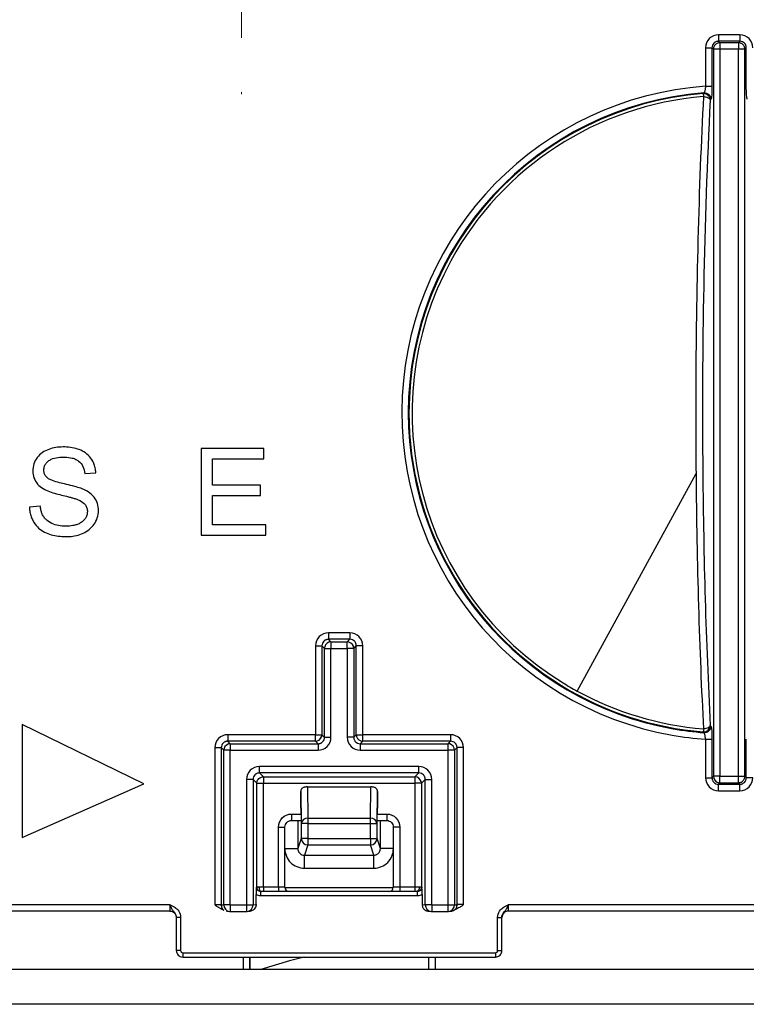
# Model space of a CAD drawing. Units: inches. Extents: x 5.7 to 94.2, y 7.4 to 57.9.
# Drawn here: x 41.5 to 42.8, y 52 to 53.8 of the extents above; entities that cross this region are included whole.
import ezdxf

# ---------------------------------------------------------------- set-up
doc = ezdxf.new("R2010")
doc.units = ezdxf.units.IN
doc.header["$MEASUREMENT"] = 0

# ---------------------------------------------------------------- blocks, each defined once
blk = doc.blocks.new('SW_CENTERMARKSYMBOL_0')
at = {"color": 0, "linetype": 'Continuous', "lineweight": 18}
for p, q in [((0, 0.1969), (0, 0.2007)), ((0, 0), (0, 0.0984)), ((-0.1969, 0), (-0.2007, 0)), ((0, 0), (-0.0984, 0)), ((0, 0), (0, -0.0984)), ((0, 0), (0.0984, 0)), ((0.1969, 0), (0.2007, 0)), ((0, -0.1969), (0, -0.2007))]:
    blk.add_line(p, q, dxfattribs=at)

msp = doc.modelspace()

# ---------------------------------------------------------------- linework, layer by layer
at = {"color": 7, "linetype": 'Continuous', "lineweight": 25}
for p, q in [((42.7753, 53.765), (42.7364, 53.765)), ((42.7129, 53.7415), (42.7129, 53.6717)), ((42.7273, 53.7389), (42.7247, 53.7415)), ((42.7247, 53.7415), (42.7247, 53.6717)), ((42.739, 53.7507), (42.7364, 53.7533)), ((42.7753, 53.7533), (42.7364, 53.7533)), ((42.739, 53.7507), (42.739, 53.7389)), ((42.7727, 53.7507), (42.739, 53.7507)), ((42.7753, 53.7533), (42.7727, 53.7507)), ((42.7727, 53.7507), (42.7727, 53.7389)), ((42.787, 53.7415), (42.7845, 53.7389)), ((42.787, 53.6717), (42.787, 53.7415)), ((42.739, 53.7389), (42.7273, 53.7389)), ((42.7273, 53.7389), (42.7273, 52.4178)), ((42.7727, 53.7389), (42.739, 53.7389)), ((42.739, 53.7389), (42.739, 52.4178)), ((42.7727, 52.4178), (42.7727, 53.7389)), ((42.7845, 53.7389), (42.7727, 53.7389)), ((42.7845, 52.4178), (42.7845, 53.7389)), ((42.7088, 53.6582), (42.7092, 53.6527)), ((41.7962, 53.0135), (41.7962, 52.856)), ((41.9101, 53.0135), (41.7962, 53.0135)), ((41.9101, 52.9949), (41.9101, 53.0135)), ((41.8171, 52.9467), (41.8171, 52.9949)), ((41.8171, 52.9949), (41.9101, 52.9949)), ((41.5851, 52.9677), (41.6051, 52.9692)), ((42.4796, 52.5727), (42.6957, 52.9682)), ((41.9042, 52.9467), (41.8171, 52.9467)), ((41.9042, 52.9282), (41.9042, 52.9467)), ((41.8171, 52.8746), (41.8171, 52.9282)), ((41.8171, 52.9282), (41.9042, 52.9282)), ((41.5041, 52.9084), (41.4845, 52.9066)), ((41.9137, 52.8746), (41.8171, 52.8746)), ((41.9137, 52.856), (41.9137, 52.8746)), ((41.7962, 52.856), (41.9137, 52.856)), ((42.0666, 52.6784), (42.0278, 52.6784)), ((42.0324, 52.662), (42.0278, 52.6667)), ((42.0666, 52.6667), (42.0278, 52.6667)), ((42.062, 52.662), (42.0666, 52.6667)), ((42.0042, 52.6549), (42.0042, 52.4934)), ((42.0207, 52.6502), (42.016, 52.6549)), ((42.016, 52.6549), (42.016, 52.4934)), ((42.0207, 52.4887), (42.0207, 52.6502)), ((42.0207, 52.6502), (42.0324, 52.6502)), ((42.0324, 52.662), (42.062, 52.662)), ((42.0324, 52.662), (42.0324, 52.6502)), ((42.0324, 52.4887), (42.0324, 52.6502)), ((42.0324, 52.6502), (42.062, 52.6502)), ((42.062, 52.6502), (42.062, 52.662)), ((42.062, 52.6502), (42.062, 52.4887)), ((42.0737, 52.6502), (42.062, 52.6502)), ((42.0737, 52.6502), (42.0784, 52.6549)), ((42.0737, 52.6502), (42.0737, 52.4887)), ((42.0784, 52.4934), (42.0784, 52.6549)), ((42.0902, 52.4934), (42.0902, 52.6549)), ((41.6925, 52.404), (41.471, 52.512)), ((41.471, 52.512), (41.471, 52.3064)), ((42.0042, 52.4934), (41.8447, 52.4934)), ((42.0042, 52.4816), (42.0042, 52.4934)), ((42.0042, 52.4934), (42.016, 52.4934)), ((42.016, 52.4934), (42.0207, 52.4887)), ((42.0737, 52.4887), (42.0784, 52.4934)), ((42.0784, 52.4934), (42.0902, 52.4934)), ((42.0902, 52.4816), (42.0902, 52.4934)), ((42.2497, 52.4934), (42.0902, 52.4934)), ((41.8212, 52.4699), (41.8212, 52.1848)), ((41.8376, 52.4652), (41.8329, 52.4699)), ((41.8329, 52.4699), (41.8329, 52.1848)), ((41.8494, 52.477), (41.8447, 52.4816)), ((42.0042, 52.4816), (41.8447, 52.4816)), ((41.8494, 52.477), (42.0089, 52.477)), ((41.8494, 52.477), (41.8494, 52.4652)), ((42.0042, 52.4816), (42.0089, 52.477)), ((42.0855, 52.477), (42.0902, 52.4816)), ((42.0855, 52.477), (42.245, 52.477)), ((42.2497, 52.4816), (42.0902, 52.4816)), ((42.245, 52.477), (42.2497, 52.4816)), ((42.245, 52.477), (42.245, 52.4652)), ((42.2568, 52.4652), (42.2615, 52.4699)), ((42.2615, 52.1848), (42.2615, 52.4699)), ((42.2732, 52.1848), (42.2732, 52.4699)), ((42.7129, 52.4851), (42.7129, 52.4153)), ((42.7247, 52.4851), (42.7247, 52.4153)), ((42.787, 52.4153), (42.787, 52.4851)), ((41.8494, 52.4652), (41.8376, 52.4652)), ((41.8376, 52.1841), (41.8376, 52.4652)), ((41.8494, 52.1841), (41.8494, 52.4652)), ((41.8494, 52.4652), (42.0089, 52.4652)), ((42.0855, 52.4652), (42.245, 52.4652)), ((42.245, 52.4652), (42.245, 52.1841)), ((42.2568, 52.4652), (42.245, 52.4652)), ((42.2568, 52.4652), (42.2568, 52.1841)), ((42.192, 52.4357), (41.9024, 52.4357)), ((42.192, 52.4239), (41.9024, 52.4239)), ((41.9095, 52.4168), (41.9024, 52.4239)), ((41.9095, 52.4168), (42.1849, 52.4168)), ((41.9095, 52.4168), (41.9095, 52.4051)), ((42.1849, 52.4168), (42.192, 52.4239)), ((42.1849, 52.4168), (42.1849, 52.4051)), ((42.7273, 52.4178), (42.7247, 52.4153)), ((42.739, 52.4178), (42.7273, 52.4178)), ((42.739, 52.4178), (42.7727, 52.4178)), ((42.739, 52.4061), (42.739, 52.4178)), ((42.7727, 52.4178), (42.7845, 52.4178)), ((42.7727, 52.4061), (42.7727, 52.4178)), ((42.7845, 52.4178), (42.787, 52.4153)), ((41.471, 52.3064), (41.6925, 52.404)), ((41.8789, 52.4121), (41.8789, 52.1841)), ((41.8907, 52.4121), (41.8907, 52.1841)), ((41.8977, 52.4051), (41.8907, 52.4121)), ((41.8977, 52.2162), (41.8977, 52.4051)), ((41.8977, 52.4051), (41.9095, 52.4051)), ((41.9095, 52.2162), (41.9095, 52.4051)), ((41.9095, 52.4051), (42.1849, 52.4051)), ((41.9895, 52.3985), (41.9902, 52.3417)), ((41.9895, 52.3985), (42.1049, 52.3985)), ((42.1042, 52.3417), (42.1049, 52.3985)), ((42.1849, 52.4051), (42.1849, 52.2162)), ((42.1967, 52.4051), (42.1849, 52.4051)), ((42.1967, 52.4051), (42.2037, 52.4121)), ((42.1967, 52.4051), (42.1967, 52.2162)), ((42.2037, 52.1841), (42.2037, 52.4121)), ((42.2155, 52.1841), (42.2155, 52.4121)), ((42.739, 52.4061), (42.7364, 52.4035)), ((42.7364, 52.4035), (42.7753, 52.4035)), ((42.739, 52.4061), (42.7727, 52.4061)), ((42.7727, 52.4061), (42.7753, 52.4035)), ((41.9777, 52.3905), (41.9784, 52.332)), ((41.9777, 52.3599), (41.9777, 52.3868)), ((42.116, 52.332), (42.1167, 52.3905)), ((42.1167, 52.3868), (42.1167, 52.3599)), ((42.7364, 52.3917), (42.7753, 52.3917)), ((41.9606, 52.3375), (41.9775, 52.3375)), ((41.9902, 52.332), (41.9784, 52.332)), ((41.9784, 52.332), (41.9784, 52.3051)), ((41.9902, 52.3417), (41.9902, 52.332)), ((41.9902, 52.3417), (42.1042, 52.3417)), ((41.9902, 52.332), (42.1042, 52.332)), ((41.9902, 52.332), (41.9902, 52.3051)), ((42.1042, 52.332), (42.116, 52.332)), ((42.1042, 52.3051), (42.1042, 52.332)), ((42.116, 52.3051), (42.116, 52.332)), ((42.1169, 52.3375), (42.1338, 52.3375)), ((42.1222, 52.2864), (42.1222, 52.3375)), ((41.937, 52.2162), (41.937, 52.3257)), ((41.9488, 52.2162), (41.9488, 52.3257)), ((42.1456, 52.3257), (42.1456, 52.2162)), ((42.1574, 52.3257), (42.1574, 52.2162)), ((41.9784, 52.3051), (41.9722, 52.2864)), ((41.9902, 52.3051), (41.9784, 52.3051)), ((41.9902, 52.2933), (41.984, 52.2745)), ((41.9902, 52.3051), (42.1042, 52.3051)), ((41.9902, 52.3051), (41.9902, 52.2933)), ((41.9902, 52.2933), (42.1042, 52.2933)), ((42.1042, 52.3051), (42.116, 52.3051)), ((42.1104, 52.2745), (42.1042, 52.2933)), ((42.1222, 52.2864), (42.116, 52.3051)), ((41.984, 52.2745), (42.1104, 52.2745)), ((41.984, 52.2509), (42.1104, 52.2509)), ((41.8963, 52.1847), (41.8963, 52.203)), ((41.8977, 52.2162), (41.8969, 52.2162)), ((41.9015, 52.2162), (41.8977, 52.2162)), ((41.9095, 52.2162), (41.9015, 52.2162)), ((41.9049, 52.2081), (41.9033, 52.2085)), ((42.1895, 52.2083), (41.9049, 52.2083)), ((41.937, 52.2162), (41.9095, 52.2162)), ((41.937, 52.2162), (41.937, 52.2083)), ((41.9488, 52.2162), (41.937, 52.2162)), ((41.9488, 52.2156), (42.1456, 52.2156)), ((42.1574, 52.2162), (42.1456, 52.2162)), ((42.1574, 52.2162), (42.1574, 52.2083)), ((42.1849, 52.2162), (42.1574, 52.2162)), ((42.1929, 52.2162), (42.1849, 52.2162)), ((42.1967, 52.2162), (42.1929, 52.2162)), ((42.1975, 52.2162), (42.1967, 52.2162)), ((42.1981, 52.203), (42.1981, 52.1847)), ((38.7527, 52.1848), (41.7393, 52.1848)), ((41.8329, 52.1846), (41.8376, 52.1841)), ((41.8494, 52.1841), (41.8376, 52.1841)), ((41.8494, 52.1841), (41.8789, 52.1841)), ((41.8789, 52.1841), (41.8907, 52.1841)), ((41.8789, 52.1841), (41.8789, 52.1727)), ((41.8907, 52.1841), (41.8963, 52.1847)), ((42.1895, 52.2004), (41.9049, 52.2004)), ((42.1981, 52.1847), (42.2037, 52.1841)), ((42.2155, 52.1841), (42.2037, 52.1841)), ((42.2155, 52.1841), (42.245, 52.1841)), ((42.2155, 52.1841), (42.2155, 52.181)), ((42.245, 52.1841), (42.2568, 52.1841)), ((42.245, 52.1841), (42.245, 52.1727)), ((42.2568, 52.1841), (42.2615, 52.1846)), ((42.2615, 52.1846), (42.2615, 52.1848)), ((42.3551, 52.1848), (44.4073, 52.1848)), ((41.7395, 52.173), (38.7525, 52.173)), ((41.8426, 52.1729), (41.8482, 52.1724)), ((41.8482, 52.1724), (41.8494, 52.1723)), ((41.8494, 52.1723), (41.8789, 52.1723)), ((41.8789, 52.1727), (41.8789, 52.1723)), ((41.8801, 52.1724), (41.8856, 52.1729)), ((42.2087, 52.1729), (42.2143, 52.1724)), ((42.2155, 52.181), (42.2155, 52.1723)), ((42.2155, 52.1723), (42.245, 52.1723)), ((42.245, 52.1727), (42.245, 52.1723)), ((42.2462, 52.1724), (42.2518, 52.1729)), ((44.4073, 52.173), (42.3549, 52.173)), ((41.7506, 52.1654), (41.7519, 52.1615)), ((41.7513, 52.1615), (41.7513, 52.1013)), ((41.7591, 52.1615), (41.7591, 52.1013)), ((42.3352, 52.1013), (42.3352, 52.1615)), ((42.3425, 52.1615), (42.3437, 52.1654)), ((42.3431, 52.1013), (42.3431, 52.1615)), ((41.7631, 52.0974), (42.3313, 52.0974)), ((41.7631, 52.0895), (42.3313, 52.0895)), ((41.8847, 52.0895), (41.8847, 52.0666)), ((41.885, 52.0666), (41.885, 52.0895)), ((42.2094, 52.0895), (42.2094, 52.0666)), ((42.2097, 52.0895), (42.2097, 52.0666)), ((44.4448, 52.0666), (36.6259, 52.0666)), ((44.4448, 52.0036), (36.6181, 52.0036))]:
    msp.add_line(p, q, dxfattribs=at)
at = {"color": 8, "linetype": 'Continuous', "lineweight": 25}
for p, q in [((41.9606, 52.3493), (41.9776, 52.3493)), ((42.1168, 52.3493), (42.1338, 52.3493)), ((41.9722, 52.3375), (41.9722, 52.2864)), ((41.8729, 52.0895), (41.8729, 52.0666)), ((42.2215, 52.0895), (42.2215, 52.0666))]:
    msp.add_line(p, q, dxfattribs=at)
at = {"color": 7, "linetype": 'Continuous', "lineweight": 25, "flags": 128}
for points in [[(42.7101, 53.6596), (42.7093, 53.6589), (42.7088, 53.6582)], [(42.7228, 53.6479), (42.7221, 53.6471), (42.7215, 53.6465)], [(42.7215, 52.5102), (42.7222, 52.5095), (42.7228, 52.5088)], [(42.7088, 52.4985), (42.7095, 52.4977), (42.7101, 52.4971)]]:
    msp.add_lwpolyline(points, dxfattribs=at)
at = {"color": 8, "linetype": 'Continuous', "lineweight": 25, "flags": 128}
msp.add_lwpolyline([(41.9834, 52.0895), (41.957, 52.0824), (41.9052, 52.0666)], dxfattribs=at)
at = {"color": 7, "linetype": 'Continuous', "lineweight": 25}
for centre, radius, start, end in [((42.7391, 53.7388), 0.0118, 164.4307, 179.5574), ((42.7391, 53.7388), 0.0119, 90.5189, 164.4366), ((42.7559, 53.0784), 0.5948, 94.1414, 259.9518), ((42.7559, 53.0784), 0.5831, 94.5021, 180), ((42.7559, 53.0784), 0.5818, 94.6421, 180), ((42.7559, 53.0784), 0.5762, 94.6421, 151.3521), ((53.9619, 53.0849), 11.2545, 177.13968, 180.58828), ((42.7559, 53.0784), 0.5762, 151.3521, 238.416), ((42.7559, 53.0784), 0.5831, 180, 259.9518), ((42.7559, 53.0784), 0.5818, 180, 238.416), ((53.2259, 53.0472), 10.5181, 180.42417, 182.92641), ((42.0325, 52.6501), 0.0118, 164.4307, 179.5574), ((42.0325, 52.6501), 0.0119, 90.5189, 164.4366), ((42.0619, 52.6502), 0.0118, 74.4307, 89.5574), ((42.0619, 52.6501), 0.0119, 0.5189, 74.4366), ((42.7559, 53.0784), 0.5818, 238.416, 265.3578), ((42.7559, 53.0784), 0.5762, 238.416, 241.3521), ((42.7559, 53.0784), 0.5762, 241.3521, 265.3579), ((42.0041, 52.4935), 0.0119, 285.5634, 359.4811), ((42.0902, 52.4935), 0.0118, 180.4426, 195.5693), ((42.0903, 52.4935), 0.0119, 195.5634, 269.4811), ((42.7559, 53.0784), 0.5948, 259.9518, 265.8586), ((42.7559, 53.0784), 0.5831, 259.9518, 265.4979), ((41.8495, 52.4651), 0.0119, 90.5189, 164.4366), ((42.0041, 52.4934), 0.0118, 270.4426, 285.5693), ((42.2449, 52.4652), 0.0118, 74.4307, 89.5574), ((42.2449, 52.4651), 0.0119, 0.5189, 74.4366), ((41.8494, 52.4651), 0.0118, 164.4307, 179.5574), ((42.1848, 52.4049), 0.0119, 15.5634, 89.4811), ((42.7391, 52.4179), 0.0119, 180.5189, 254.4366), ((42.1849, 52.405), 0.0118, 0.4426, 15.5693), ((42.7391, 52.4179), 0.0118, 254.4307, 269.5574), ((41.9894, 52.3308), 0.011, 85.4318, 173.7468), ((42.105, 52.3308), 0.011, 6.2532, 94.5682), ((41.9902, 52.3051), 0.0118, 180.0241, 269.9934), ((42.1042, 52.3051), 0.0118, 270.0066, 359.9759), ((41.9566, 52.2162), 0.00787, 180, 270), ((42.1377, 52.2162), 0.00787, 270, 360), ((41.8789, 52.1841), 0.0118, 270, 275.6963), ((42.2155, 52.1841), 0.0118, 264.3037, 270), ((42.245, 52.1841), 0.0118, 270, 275.6963)]:
    msp.add_arc(centre, radius, start, end, dxfattribs=at)
at = {"color": 8, "linetype": 'Continuous', "lineweight": 25}
for centre, start, end in [((41.8494, 52.1841), 179.8478, 264.2145), ((41.8789, 52.1841), 275.7855, 0.1522), ((42.2155, 52.1841), 179.8478, 264.2145), ((42.245, 52.1841), 275.7855, 0.1522)]:
    msp.add_arc(centre, 0.0118, start, end, dxfattribs=at)
at = {"color": 7, "linetype": 'Continuous', "lineweight": 25}
for points, knots in [([(42.7364, 53.765), (42.7303, 53.765), (42.7241, 53.7625), (42.7154, 53.7538), (42.7129, 53.7477), (42.7129, 53.7415)], [0, 0, 0, 0, 0.5, 0.5, 1, 1, 1, 1]), ([(42.7364, 53.765), (42.7364, 53.7621), (42.7364, 53.7592), (42.7364, 53.7549), (42.7364, 53.7535), (42.7364, 53.7533)], [0, 0, 0, 0, 0.5, 0.5, 1, 1, 1, 1]), ([(42.7753, 53.765), (42.7753, 53.7621), (42.7753, 53.7592), (42.7753, 53.7549), (42.7753, 53.7535), (42.7753, 53.7533)], [0, 0, 0, 0, 0.5, 0.5, 1, 1, 1, 1]), ([(42.7988, 53.7415), (42.7988, 53.7477), (42.7963, 53.7538), (42.7876, 53.7625), (42.7814, 53.765), (42.7753, 53.765)], [0, 0, 0, 0, 0.5, 0.5, 1, 1, 1, 1]), ([(42.7129, 53.7415), (42.7158, 53.7415), (42.7187, 53.7415), (42.723, 53.7415), (42.7244, 53.7415), (42.7247, 53.7415)], [0, 0, 0, 0, 0.5, 0.5, 1, 1, 1, 1]), ([(42.7364, 53.7533), (42.7358, 53.7532), (42.7345, 53.7532), (42.7327, 53.7527), (42.7309, 53.752), (42.7294, 53.7511), (42.7274, 53.7493), (42.7252, 53.7462), (42.7248, 53.7431), (42.7247, 53.7415)], [0, 0, 0, 0, 0.105187, 0.207805, 0.307966, 0.405789, 0.501401, 0.743283, 1, 1, 1, 1]), ([(42.787, 53.7415), (42.787, 53.7422), (42.787, 53.7434), (42.7865, 53.7453), (42.7858, 53.747), (42.7848, 53.7485), (42.7831, 53.7506), (42.78, 53.7528), (42.7769, 53.7531), (42.7753, 53.7533)], [0, 0, 0, 0, 0.105187, 0.207805, 0.307966, 0.405789, 0.501401, 0.743283, 1, 1, 1, 1]), ([(42.7845, 53.7389), (42.7844, 53.7397), (42.7843, 53.7411), (42.7836, 53.7433), (42.7826, 53.7453), (42.7813, 53.747), (42.7796, 53.7484), (42.7778, 53.7496), (42.7764, 53.75), (42.7758, 53.7502)], [0, 0, 0, 0, 0.146839, 0.292154, 0.43605, 0.578652, 0.72009, 0.860497, 1, 1, 1, 1]), ([(42.7129, 53.6717), (42.7127, 53.6687), (42.7123, 53.6658), (42.7112, 53.6614), (42.7106, 53.6599), (42.7101, 53.6596)], [0, 0, 0, 0, 0.5, 0.5, 1, 1, 1, 1]), ([(42.7129, 53.6717), (42.7158, 53.6717), (42.7187, 53.6717), (42.723, 53.6717), (42.7244, 53.6717), (42.7247, 53.6717)], [0, 0, 0, 0, 0.5, 0.5, 1, 1, 1, 1]), ([(42.7247, 53.6717), (42.7247, 53.6658), (42.7245, 53.6599), (42.7238, 53.6513), (42.7233, 53.6485), (42.7228, 53.6479)], [0, 0, 0, 0, 0.5, 0.5, 1, 1, 1, 1]), ([(42.7889, 53.6479), (42.7884, 53.6485), (42.7879, 53.6513), (42.7872, 53.6599), (42.787, 53.6658), (42.787, 53.6717)], [0, 0, 0, 0, 0.5, 0.5, 1, 1, 1, 1]), ([(42.7092, 53.6527), (42.7049, 53.5714), (42.7015, 53.4837), (42.6968, 53.3013), (42.6955, 53.2066), (42.6952, 53.1115)], [0, 0, 0, 0, 0.5, 0.5, 1, 1, 1, 1]), ([(42.7088, 53.6582), (42.712, 53.6585), (42.7153, 53.6573), (42.72, 53.6529), (42.7215, 53.6497), (42.7215, 53.6465)], [0, 0, 0, 0, 0.5, 0.5, 1, 1, 1, 1]), ([(42.7092, 53.6527), (42.7122, 53.6526), (42.7153, 53.6519), (42.7198, 53.6497), (42.7213, 53.6481), (42.7215, 53.6465)], [0, 0, 0, 0, 0.5, 0.5, 1, 1, 1, 1]), ([(42.7101, 53.6596), (42.7133, 53.6599), (42.7166, 53.6587), (42.7213, 53.6543), (42.7228, 53.6511), (42.7228, 53.6479)], [0, 0, 0, 0, 0.5, 0.5, 1, 1, 1, 1]), ([(41.6051, 52.9692), (41.605, 52.9707), (41.6048, 52.9737), (41.6041, 52.978), (41.603, 52.9823), (41.6015, 52.9863), (41.5997, 52.9902), (41.5961, 52.9963), (41.5892, 53.0039), (41.578, 53.0106), (41.5653, 53.0146), (41.5522, 53.0163), (41.5389, 53.0162), (41.5258, 53.0142), (41.5134, 53.0098), (41.5024, 53.0024), (41.4945, 52.9918), (41.4903, 52.9793), (41.4903, 52.9661), (41.4948, 52.9536), (41.5036, 52.9438), (41.5149, 52.9371), (41.5271, 52.9329), (41.5395, 52.9296), (41.5501, 52.927), (41.5584, 52.9249), (41.5645, 52.9232), (41.5703, 52.9215), (41.5781, 52.9183), (41.5854, 52.9131), (41.5893, 52.9052), (41.59, 52.8986), (41.5891, 52.8919), (41.5861, 52.886), (41.5817, 52.8811), (41.5762, 52.8774), (41.5701, 52.8748), (41.5615, 52.8726), (41.5504, 52.8717), (41.5372, 52.8729), (41.5247, 52.8769), (41.5154, 52.8828), (41.5099, 52.8897), (41.507, 52.8955), (41.5051, 52.9018), (41.5045, 52.9061), (41.5041, 52.9084)], [0, 0, 0, 0, 0.010934, 0.021563, 0.031967, 0.042235, 0.052455, 0.062719, 0.093266, 0.125288, 0.15557, 0.188461, 0.220076, 0.251518, 0.283196, 0.314398, 0.345336, 0.376567, 0.407737, 0.438796, 0.469959, 0.501143, 0.53237, 0.56272, 0.59361, 0.610848, 0.624216, 0.639407, 0.654317, 0.685097, 0.700483, 0.71656, 0.73235, 0.748174, 0.763419, 0.779694, 0.794991, 0.811435, 0.843278, 0.874806, 0.905907, 0.937248, 0.952573, 0.968649, 0.983569, 1, 1, 1, 1]), ([(41.4845, 52.9066), (41.4846, 52.9051), (41.4847, 52.9022), (41.4853, 52.8978), (41.4863, 52.8936), (41.4875, 52.8895), (41.4891, 52.8855), (41.4923, 52.8791), (41.4984, 52.8708), (41.5121, 52.8599), (41.5293, 52.8547), (41.5468, 52.8532), (41.5601, 52.8534), (41.573, 52.8558), (41.5853, 52.8606), (41.596, 52.868), (41.6043, 52.8783), (41.6094, 52.8905), (41.6104, 52.9037), (41.6076, 52.9167), (41.5999, 52.9284), (41.5908, 52.9351), (41.5829, 52.9391), (41.5759, 52.9418), (41.5654, 52.9449), (41.5524, 52.9481), (41.5389, 52.9511), (41.5284, 52.9542), (41.5203, 52.9575), (41.5149, 52.9614), (41.5115, 52.967), (41.5103, 52.9734), (41.511, 52.9799), (41.5139, 52.9859), (41.5184, 52.9906), (41.5258, 52.9952), (41.5364, 52.9976), (41.5493, 52.9981), (41.5603, 52.9969), (41.5685, 52.994), (41.5757, 52.9896), (41.5828, 52.9809), (41.5843, 52.9722), (41.5851, 52.9677)], [0, 0, 0, 0, 0.010798, 0.021344, 0.031702, 0.041938, 0.052121, 0.062322, 0.09355, 0.12466, 0.186949, 0.218742, 0.250517, 0.282315, 0.312684, 0.344315, 0.375014, 0.406276, 0.437627, 0.468898, 0.499988, 0.535921, 0.548988, 0.563062, 0.59014, 0.627432, 0.658709, 0.689978, 0.705616, 0.721212, 0.736707, 0.751913, 0.767463, 0.782945, 0.798498, 0.813758, 0.844604, 0.875336, 0.906664, 0.922871, 0.937875, 0.966895, 1, 1, 1, 1]), ([(42.6957, 52.9682), (42.6964, 52.8863), (42.6979, 52.8054), (42.7024, 52.6494), (42.7055, 52.5743), (42.7092, 52.5041)], [0, 0, 0, 0, 0.5, 0.5, 1, 1, 1, 1]), ([(42.0278, 52.6784), (42.0216, 52.6784), (42.0155, 52.6759), (42.0068, 52.6672), (42.0042, 52.661), (42.0042, 52.6549)], [0, 0, 0, 0, 0.5, 0.5, 1, 1, 1, 1]), ([(42.0278, 52.6667), (42.0271, 52.6666), (42.0258, 52.6666), (42.024, 52.6661), (42.0223, 52.6654), (42.0207, 52.6644), (42.0187, 52.6627), (42.0165, 52.6596), (42.0162, 52.6565), (42.016, 52.6549)], [0, 0, 0, 0, 0.1051854, 0.2078024, 0.3079619, 0.4057828, 0.501393, 0.7432782, 1, 1, 1, 1]), ([(42.0278, 52.6784), (42.0278, 52.6755), (42.0278, 52.6726), (42.0278, 52.6683), (42.0278, 52.6669), (42.0278, 52.6667)], [0, 0, 0, 0, 0.5, 0.5, 1, 1, 1, 1]), ([(42.0666, 52.6784), (42.0666, 52.6755), (42.0666, 52.6726), (42.0666, 52.6683), (42.0666, 52.6669), (42.0666, 52.6667)], [0, 0, 0, 0, 0.5, 0.5, 1, 1, 1, 1]), ([(42.0902, 52.6549), (42.0902, 52.661), (42.0876, 52.6672), (42.0789, 52.6759), (42.0728, 52.6784), (42.0666, 52.6784)], [0, 0, 0, 0, 0.5, 0.5, 1, 1, 1, 1]), ([(42.0784, 52.6549), (42.0784, 52.6555), (42.0783, 52.6568), (42.0778, 52.6587), (42.0771, 52.6604), (42.0762, 52.6619), (42.0744, 52.664), (42.0713, 52.6662), (42.0682, 52.6665), (42.0666, 52.6667)], [0, 0, 0, 0, 0.105185, 0.207802, 0.307962, 0.405783, 0.501393, 0.743278, 1, 1, 1, 1]), ([(42.0042, 52.6549), (42.0072, 52.6549), (42.0101, 52.6549), (42.0144, 52.6549), (42.0157, 52.6549), (42.016, 52.6549)], [0, 0, 0, 0, 0.5, 0.5, 1, 1, 1, 1]), ([(42.0902, 52.6549), (42.0872, 52.6549), (42.0843, 52.6549), (42.08, 52.6549), (42.0786, 52.6549), (42.0784, 52.6549)], [0, 0, 0, 0, 0.5, 0.5, 1, 1, 1, 1]), ([(42.7088, 52.4985), (42.712, 52.4983), (42.7153, 52.4994), (42.72, 52.5038), (42.7215, 52.507), (42.7215, 52.5102)], [0, 0, 0, 0, 0.5, 0.5, 1, 1, 1, 1]), ([(42.7215, 52.5102), (42.7213, 52.5087), (42.7198, 52.5071), (42.7153, 52.5048), (42.7122, 52.5041), (42.7092, 52.5041)], [0, 0, 0, 0, 0.5, 0.5, 1, 1, 1, 1]), ([(42.7101, 52.4971), (42.7133, 52.4969), (42.7166, 52.4981), (42.7213, 52.5024), (42.7228, 52.5056), (42.7228, 52.5088)], [0, 0, 0, 0, 0.5, 0.5, 1, 1, 1, 1]), ([(42.7228, 52.5088), (42.7233, 52.5083), (42.7238, 52.5055), (42.7245, 52.4968), (42.7247, 52.491), (42.7247, 52.4851)], [0, 0, 0, 0, 0.5, 0.5, 1, 1, 1, 1]), ([(41.8447, 52.4934), (41.8385, 52.4934), (41.8324, 52.4909), (41.8237, 52.4821), (41.8212, 52.476), (41.8212, 52.4699)], [0, 0, 0, 0, 0.5, 0.5, 1, 1, 1, 1]), ([(41.8447, 52.4934), (41.8447, 52.4905), (41.8447, 52.4876), (41.8447, 52.4833), (41.8447, 52.4819), (41.8447, 52.4816)], [0, 0, 0, 0, 0.5, 0.5, 1, 1, 1, 1]), ([(42.0089, 52.4652), (42.015, 52.4652), (42.0212, 52.4677), (42.0299, 52.4764), (42.0324, 52.4826), (42.0324, 52.4887)], [0, 0, 0, 0, 0.5, 0.5, 1, 1, 1, 1]), ([(42.0089, 52.477), (42.0095, 52.477), (42.0108, 52.477), (42.0127, 52.4775), (42.0144, 52.4782), (42.0159, 52.4792), (42.018, 52.4809), (42.0202, 52.484), (42.0205, 52.4871), (42.0207, 52.4887)], [0, 0, 0, 0, 0.105331, 0.20802, 0.308179, 0.405926, 0.50139, 0.74305, 1, 1, 1, 1]), ([(42.0207, 52.4887), (42.0209, 52.4887), (42.0223, 52.4887), (42.0266, 52.4887), (42.0295, 52.4887), (42.0324, 52.4887)], [0, 0, 0, 0, 0.5, 0.5, 1, 1, 1, 1]), ([(42.062, 52.4887), (42.062, 52.4826), (42.0645, 52.4764), (42.0732, 52.4677), (42.0793, 52.4652), (42.0855, 52.4652)], [0, 0, 0, 0, 0.5, 0.5, 1, 1, 1, 1]), ([(42.0737, 52.4887), (42.0735, 52.4887), (42.0721, 52.4887), (42.0678, 52.4887), (42.0649, 52.4887), (42.062, 52.4887)], [0, 0, 0, 0, 0.5, 0.5, 1, 1, 1, 1]), ([(42.0737, 52.4887), (42.0738, 52.4881), (42.0738, 52.4868), (42.0743, 52.4849), (42.075, 52.4832), (42.0759, 52.4817), (42.0777, 52.4797), (42.0808, 52.4775), (42.0839, 52.4771), (42.0855, 52.477)], [0, 0, 0, 0, 0.105181, 0.207795, 0.307952, 0.405771, 0.501381, 0.743272, 1, 1, 1, 1]), ([(42.2497, 52.4934), (42.2497, 52.4905), (42.2497, 52.4876), (42.2497, 52.4833), (42.2497, 52.4819), (42.2497, 52.4816)], [0, 0, 0, 0, 0.5, 0.5, 1, 1, 1, 1]), ([(42.2732, 52.4699), (42.2732, 52.476), (42.2707, 52.4821), (42.262, 52.4909), (42.2558, 52.4934), (42.2497, 52.4934)], [0, 0, 0, 0, 0.5, 0.5, 1, 1, 1, 1]), ([(42.7129, 52.4851), (42.7128, 52.4857), (42.7127, 52.4871), (42.7125, 52.4891), (42.7122, 52.4912), (42.7118, 52.4932), (42.7114, 52.4947), (42.7109, 52.4959), (42.7105, 52.4968), (42.7102, 52.497), (42.7101, 52.4971)], [0, 0, 0, 0, 0.105524, 0.223871, 0.355087, 0.499199, 0.624549, 0.749938, 0.874853, 1, 1, 1, 1]), ([(41.8212, 52.4699), (41.8241, 52.4699), (41.827, 52.4699), (41.8313, 52.4699), (41.8327, 52.4699), (41.8329, 52.4699)], [0, 0, 0, 0, 0.5, 0.5, 1, 1, 1, 1]), ([(41.8447, 52.4816), (41.844, 52.4816), (41.8428, 52.4815), (41.8409, 52.4811), (41.8392, 52.4804), (41.8377, 52.4794), (41.8356, 52.4777), (41.8334, 52.4745), (41.8331, 52.4714), (41.8329, 52.4699)], [0, 0, 0, 0, 0.105185, 0.207802, 0.307962, 0.405783, 0.501393, 0.743278, 1, 1, 1, 1]), ([(42.0089, 52.477), (42.0089, 52.4767), (42.0089, 52.4753), (42.0089, 52.471), (42.0089, 52.4681), (42.0089, 52.4652)], [0, 0, 0, 0, 0.5, 0.5, 1, 1, 1, 1]), ([(42.0855, 52.477), (42.0855, 52.4767), (42.0855, 52.4753), (42.0855, 52.471), (42.0855, 52.4681), (42.0855, 52.4652)], [0, 0, 0, 0, 0.5, 0.5, 1, 1, 1, 1]), ([(42.2615, 52.4699), (42.2614, 52.4705), (42.2614, 52.4718), (42.2609, 52.4736), (42.2602, 52.4753), (42.2592, 52.4769), (42.2575, 52.4789), (42.2544, 52.4811), (42.2513, 52.4814), (42.2497, 52.4816)], [0, 0, 0, 0, 0.1051854, 0.2078024, 0.3079619, 0.4057828, 0.501393, 0.7432782, 1, 1, 1, 1]), ([(42.2732, 52.4699), (42.2703, 52.4699), (42.2674, 52.4699), (42.2631, 52.4699), (42.2617, 52.4699), (42.2615, 52.4699)], [0, 0, 0, 0, 0.5, 0.5, 1, 1, 1, 1]), ([(42.7129, 52.4851), (42.7158, 52.4851), (42.7187, 52.4851), (42.723, 52.4851), (42.7244, 52.4851), (42.7247, 52.4851)], [0, 0, 0, 0, 0.5, 0.5, 1, 1, 1, 1]), ([(41.9024, 52.4357), (41.8963, 52.4357), (41.8901, 52.4331), (41.8814, 52.4244), (41.8789, 52.4183), (41.8789, 52.4121)], [0, 0, 0, 0, 0.5, 0.5, 1, 1, 1, 1]), ([(41.9024, 52.4239), (41.9024, 52.4241), (41.9024, 52.4255), (41.9024, 52.4298), (41.9024, 52.4327), (41.9024, 52.4357)], [0, 0, 0, 0, 0.5, 0.5, 1, 1, 1, 1]), ([(42.2155, 52.4121), (42.2155, 52.4183), (42.213, 52.4244), (42.2043, 52.4331), (42.1981, 52.4357), (42.192, 52.4357)], [0, 0, 0, 0, 0.5, 0.5, 1, 1, 1, 1]), ([(42.192, 52.4239), (42.192, 52.4241), (42.192, 52.4255), (42.192, 52.4298), (42.192, 52.4327), (42.192, 52.4357)], [0, 0, 0, 0, 0.5, 0.5, 1, 1, 1, 1]), ([(41.9024, 52.4239), (41.9018, 52.4239), (41.9005, 52.4238), (41.8986, 52.4234), (41.8969, 52.4226), (41.8954, 52.4217), (41.8933, 52.4199), (41.8912, 52.4168), (41.8908, 52.4137), (41.8907, 52.4121)], [0, 0, 0, 0, 0.105185, 0.207801, 0.307959, 0.405779, 0.501389, 0.743273, 1, 1, 1, 1]), ([(41.8977, 52.4051), (41.8977, 52.4076), (41.8986, 52.4101), (41.9017, 52.4142), (41.904, 52.4157), (41.9064, 52.4164)], [0, 0, 0, 0, 0.5, 0.5, 1, 1, 1, 1]), ([(42.2037, 52.4121), (42.2037, 52.4128), (42.2037, 52.4141), (42.2032, 52.4159), (42.2025, 52.4176), (42.2015, 52.4192), (42.1998, 52.4212), (42.1966, 52.4234), (42.1936, 52.4237), (42.192, 52.4239)], [0, 0, 0, 0, 0.105347, 0.208045, 0.308204, 0.405943, 0.50139, 0.743026, 1, 1, 1, 1]), ([(41.8907, 52.4121), (41.8904, 52.4121), (41.889, 52.4121), (41.8847, 52.4121), (41.8818, 52.4121), (41.8789, 52.4121)], [0, 0, 0, 0, 0.5, 0.5, 1, 1, 1, 1]), ([(41.9895, 52.3985), (41.989, 52.3985), (41.988, 52.3984), (41.9865, 52.3984), (41.9847, 52.3982), (41.9829, 52.3978), (41.9811, 52.3971), (41.9797, 52.396), (41.9785, 52.3945), (41.9778, 52.3927), (41.9777, 52.3913), (41.9777, 52.3905)], [0, 0, 0, 0, 0.074901, 0.158026, 0.250255, 0.37528, 0.500373, 0.635493, 0.750642, 0.877633, 1, 1, 1, 1]), ([(42.1167, 52.3905), (42.1167, 52.391), (42.1167, 52.392), (42.1163, 52.3933), (42.1157, 52.3947), (42.1147, 52.396), (42.1133, 52.3971), (42.1115, 52.3978), (42.1094, 52.3982), (42.1072, 52.3984), (42.1056, 52.3985), (42.1049, 52.3985)], [0, 0, 0, 0, 0.081415, 0.164209, 0.249779, 0.364874, 0.500027, 0.62511, 0.750124, 0.884798, 1, 1, 1, 1]), ([(42.2037, 52.4121), (42.204, 52.4121), (42.2054, 52.4121), (42.2097, 52.4121), (42.2126, 52.4121), (42.2155, 52.4121)], [0, 0, 0, 0, 0.5, 0.5, 1, 1, 1, 1]), ([(42.7129, 52.4153), (42.7158, 52.4153), (42.7187, 52.4153), (42.723, 52.4153), (42.7244, 52.4153), (42.7247, 52.4153)], [0, 0, 0, 0, 0.5, 0.5, 1, 1, 1, 1]), ([(42.7129, 52.4153), (42.7129, 52.4091), (42.7154, 52.403), (42.7241, 52.3942), (42.7303, 52.3917), (42.7364, 52.3917)], [0, 0, 0, 0, 0.5, 0.5, 1, 1, 1, 1]), ([(42.7247, 52.4153), (42.7247, 52.4146), (42.7247, 52.4133), (42.7252, 52.4115), (42.7259, 52.4098), (42.7269, 52.4082), (42.7286, 52.4062), (42.7318, 52.404), (42.7348, 52.4037), (42.7364, 52.4035)], [0, 0, 0, 0, 0.105187, 0.207805, 0.307966, 0.405789, 0.501401, 0.743283, 1, 1, 1, 1]), ([(42.7364, 52.3917), (42.7364, 52.3946), (42.7364, 52.3975), (42.7364, 52.4018), (42.7364, 52.4032), (42.7364, 52.4035)], [0, 0, 0, 0, 0.5, 0.5, 1, 1, 1, 1]), ([(42.7727, 52.4061), (42.7734, 52.4061), (42.7749, 52.4062), (42.7771, 52.4069), (42.779, 52.4079), (42.7808, 52.4093), (42.7822, 52.4109), (42.7833, 52.4127), (42.7838, 52.4141), (42.784, 52.4148)], [0, 0, 0, 0, 0.146839, 0.292154, 0.43605, 0.578652, 0.72009, 0.860497, 1, 1, 1, 1]), ([(42.7753, 52.4035), (42.7759, 52.4035), (42.7772, 52.4036), (42.7791, 52.404), (42.7808, 52.4047), (42.7823, 52.4057), (42.7844, 52.4074), (42.7865, 52.4106), (42.7869, 52.4137), (42.787, 52.4153)], [0, 0, 0, 0, 0.105187, 0.207805, 0.307966, 0.405789, 0.501401, 0.743283, 1, 1, 1, 1]), ([(42.7753, 52.3917), (42.7814, 52.3917), (42.7876, 52.3942), (42.7963, 52.403), (42.7988, 52.4091), (42.7988, 52.4153)], [0, 0, 0, 0, 0.5, 0.5, 1, 1, 1, 1]), ([(42.7753, 52.3917), (42.7753, 52.3946), (42.7753, 52.3975), (42.7753, 52.4019), (42.7753, 52.4032), (42.7753, 52.4035)], [0, 0, 0, 0, 0.5, 0.5, 1, 1, 1, 1]), ([(42.7988, 52.4153), (42.7959, 52.4153), (42.793, 52.4153), (42.7887, 52.4153), (42.7873, 52.4153), (42.787, 52.4153)], [0, 0, 0, 0, 0.5, 0.5, 1, 1, 1, 1]), ([(41.937, 52.3257), (41.937, 52.3318), (41.9395, 52.338), (41.9483, 52.3467), (41.9544, 52.3493), (41.9606, 52.3493)], [0, 0, 0, 0, 0.5, 0.5, 1, 1, 1, 1]), ([(41.9606, 52.3493), (41.9606, 52.3462), (41.9606, 52.343), (41.9606, 52.3387), (41.9606, 52.3374), (41.9606, 52.3375)], [0, 0, 0, 0, 0.5, 0.5, 1, 1, 1, 1]), ([(41.9777, 52.3599), (41.9777, 52.3594), (41.9777, 52.3583), (41.9777, 52.3568), (41.9777, 52.3544), (41.9776, 52.3513), (41.9776, 52.3491), (41.9776, 52.3482), (41.9776, 52.3481), (41.9776, 52.348)], [0, 0, 0, 0, 0.082851, 0.1662, 0.251454, 0.500176, 0.750425, 0.874626, 1, 1, 1, 1]), ([(42.1168, 52.348), (42.1168, 52.3481), (42.1168, 52.3481), (42.1168, 52.3484), (42.1168, 52.3493), (42.1168, 52.3513), (42.1167, 52.3546), (42.1167, 52.3575), (42.1167, 52.3591), (42.1167, 52.3599)], [0, 0, 0, 0, 0.0830661, 0.166284, 0.2510609, 0.5000772, 0.7490967, 0.8740659, 1, 1, 1, 1]), ([(42.1338, 52.3493), (42.14, 52.3493), (42.1461, 52.3467), (42.1549, 52.338), (42.1574, 52.3318), (42.1574, 52.3257)], [0, 0, 0, 0, 0.5, 0.5, 1, 1, 1, 1]), ([(42.1338, 52.3493), (42.1338, 52.3462), (42.1338, 52.343), (42.1338, 52.3387), (42.1338, 52.3374), (42.1338, 52.3375)], [0, 0, 0, 0, 0.5, 0.5, 1, 1, 1, 1]), ([(41.9488, 52.3257), (41.9488, 52.3287), (41.95, 52.3318), (41.9544, 52.3362), (41.9575, 52.3375), (41.9606, 52.3375)], [0, 0, 0, 0, 0.5, 0.5, 1, 1, 1, 1]), ([(42.1338, 52.3375), (42.1369, 52.3375), (42.14, 52.3362), (42.1443, 52.3318), (42.1456, 52.3287), (42.1456, 52.3257)], [0, 0, 0, 0, 0.5, 0.5, 1, 1, 1, 1]), ([(41.937, 52.3257), (41.94, 52.3257), (41.9431, 52.3257), (41.9475, 52.3257), (41.9488, 52.3257), (41.9488, 52.3257)], [0, 0, 0, 0, 0.5, 0.5, 1, 1, 1, 1]), ([(42.1574, 52.3257), (42.1543, 52.3257), (42.1513, 52.3257), (42.1469, 52.3257), (42.1456, 52.3257), (42.1456, 52.3257)], [0, 0, 0, 0, 0.5, 0.5, 1, 1, 1, 1]), ([(42.1042, 52.3051), (42.1042, 52.3044), (42.1042, 52.3029), (42.1042, 52.3006), (42.1042, 52.2984), (42.1042, 52.2964), (42.1042, 52.2947), (42.1042, 52.2941), (42.1042, 52.2938)], [0, 0, 0, 0, 0.143378, 0.296078, 0.458096, 0.629426, 0.810063, 1, 1, 1, 1]), ([(41.9485, 52.2864), (41.9547, 52.2864), (41.9608, 52.2864), (41.9695, 52.2864), (41.9721, 52.2864), (41.9722, 52.2864)], [0, 0, 0, 0, 0.5, 0.5, 1, 1, 1, 1]), ([(41.9485, 52.2864), (41.9485, 52.2771), (41.9524, 52.2679), (41.9655, 52.2548), (41.9747, 52.2509), (41.984, 52.2509)], [0, 0, 0, 0, 0.5, 0.5, 1, 1, 1, 1]), ([(41.9722, 52.2864), (41.9722, 52.2857), (41.9723, 52.2843), (41.9728, 52.2824), (41.9735, 52.2807), (41.9745, 52.2792), (41.9762, 52.2772), (41.9793, 52.2751), (41.9824, 52.2747), (41.984, 52.2745)], [0, 0, 0, 0, 0.112548, 0.21899, 0.319327, 0.413565, 0.501709, 0.752167, 1, 1, 1, 1]), ([(41.984, 52.2509), (41.984, 52.257), (41.984, 52.263), (41.984, 52.2718), (41.984, 52.2744), (41.984, 52.2745)], [0, 0, 0, 0, 0.5, 0.5, 1, 1, 1, 1]), ([(42.1104, 52.2745), (42.111, 52.2746), (42.1123, 52.2746), (42.1141, 52.2751), (42.1158, 52.2758), (42.1174, 52.2767), (42.1194, 52.2785), (42.1216, 52.2816), (42.122, 52.2847), (42.1222, 52.2864)], [0, 0, 0, 0, 0.0993535, 0.1991175, 0.2993084, 0.3999421, 0.5010344, 0.731727, 1, 1, 1, 1]), ([(42.1104, 52.2509), (42.1197, 52.2509), (42.1289, 52.2548), (42.142, 52.2679), (42.1458, 52.2771), (42.1458, 52.2864)], [0, 0, 0, 0, 0.5, 0.5, 1, 1, 1, 1]), ([(42.1104, 52.2509), (42.1104, 52.257), (42.1104, 52.263), (42.1104, 52.2718), (42.1104, 52.2744), (42.1104, 52.2745)], [0, 0, 0, 0, 0.5, 0.5, 1, 1, 1, 1]), ([(42.1458, 52.2864), (42.1397, 52.2864), (42.1336, 52.2864), (42.1249, 52.2864), (42.1223, 52.2864), (42.1222, 52.2864)], [0, 0, 0, 0, 0.5, 0.5, 1, 1, 1, 1]), ([(41.8969, 52.2162), (41.8968, 52.2152), (41.8967, 52.2135), (41.8965, 52.2105), (41.8963, 52.2077), (41.8963, 52.2054), (41.8963, 52.2042), (41.8963, 52.2036), (41.8963, 52.2032), (41.8963, 52.203), (41.8963, 52.203)], [0, 0, 0, 0, 0.252654, 0.468424, 0.726576, 0.86244, 0.931159, 0.965637, 0.98291, 1, 1, 1, 1]), ([(41.9049, 52.2083), (41.9028, 52.2083), (41.9007, 52.2091), (41.8978, 52.2121), (41.8969, 52.2141), (41.8969, 52.2162)], [0, 0, 0, 0, 0.5, 0.5, 1, 1, 1, 1]), ([(41.8977, 52.2162), (41.8977, 52.2141), (41.8986, 52.2121), (41.9015, 52.2092), (41.9035, 52.2083), (41.9056, 52.2083)], [0, 0, 0, 0, 0.5, 0.5, 1, 1, 1, 1]), ([(41.9015, 52.2162), (41.9015, 52.2141), (41.9021, 52.2121), (41.9041, 52.2092), (41.9054, 52.2083), (41.9068, 52.2083)], [0, 0, 0, 0, 0.5, 0.5, 1, 1, 1, 1]), ([(41.9049, 52.2004), (41.9049, 52.2025), (41.9049, 52.2045), (41.9049, 52.2074), (41.9049, 52.2083), (41.9049, 52.2083)], [0, 0, 0, 0, 0.5, 0.5, 1, 1, 1, 1]), ([(41.9095, 52.2162), (41.9095, 52.2141), (41.9095, 52.2121), (41.9095, 52.2091), (41.9095, 52.2083), (41.9095, 52.2083)], [0, 0, 0, 0, 0.5, 0.5, 1, 1, 1, 1]), ([(42.1849, 52.2162), (42.1849, 52.2141), (42.1849, 52.2121), (42.1849, 52.2092), (42.1849, 52.2083), (42.1849, 52.2083)], [0, 0, 0, 0, 0.5, 0.5, 1, 1, 1, 1]), ([(42.1929, 52.2162), (42.1929, 52.2141), (42.1923, 52.2121), (42.1903, 52.2092), (42.1889, 52.2083), (42.1876, 52.2083)], [0, 0, 0, 0, 0.5, 0.5, 1, 1, 1, 1]), ([(42.1967, 52.2162), (42.1967, 52.2141), (42.1958, 52.2121), (42.1929, 52.2091), (42.1909, 52.2083), (42.1888, 52.2083)], [0, 0, 0, 0, 0.5, 0.5, 1, 1, 1, 1]), ([(42.1975, 52.2162), (42.1975, 52.2141), (42.1966, 52.2121), (42.1937, 52.2091), (42.1916, 52.2083), (42.1895, 52.2083)], [0, 0, 0, 0, 0.5, 0.5, 1, 1, 1, 1]), ([(42.1895, 52.2004), (42.1895, 52.2025), (42.1895, 52.2045), (42.1895, 52.2075), (42.1895, 52.2083), (42.1895, 52.2083)], [0, 0, 0, 0, 0.5, 0.5, 1, 1, 1, 1]), ([(42.1981, 52.203), (42.1981, 52.203), (42.1981, 52.2032), (42.1981, 52.2036), (42.1981, 52.2042), (42.1981, 52.2054), (42.1981, 52.2077), (42.1979, 52.2105), (42.1977, 52.2135), (42.1976, 52.2152), (42.1975, 52.2162)], [0, 0, 0, 0, 0.0170853, 0.034359, 0.0688368, 0.1375569, 0.2734233, 0.5315762, 0.7473246, 1, 1, 1, 1]), ([(41.7393, 52.1848), (41.7393, 52.1817), (41.7393, 52.1786), (41.7394, 52.1742), (41.7394, 52.1729), (41.7395, 52.173)], [0, 0, 0, 0, 0.5, 0.5, 1, 1, 1, 1]), ([(41.7393, 52.1848), (41.7407, 52.1842), (41.7421, 52.1835), (41.7452, 52.182), (41.7469, 52.1811), (41.7511, 52.1782), (41.7536, 52.1761), (41.7577, 52.1697), (41.7591, 52.1656), (41.7591, 52.1615)], [0, 0, 0, 0, 0.25, 0.25, 0.5, 0.5, 0.75, 0.75, 1, 1, 1, 1]), ([(41.8212, 52.1848), (41.8241, 52.1848), (41.827, 52.1848), (41.8313, 52.1848), (41.8327, 52.1848), (41.8329, 52.1848)], [0, 0, 0, 0, 0.5, 0.5, 1, 1, 1, 1]), ([(41.8213, 52.1847), (41.8242, 52.1847), (41.827, 52.1847), (41.8313, 52.1846), (41.8327, 52.1846), (41.8329, 52.1846)], [0, 0, 0, 0, 0.5, 0.5, 1, 1, 1, 1]), ([(41.8213, 52.1847), (41.8213, 52.1846), (41.8215, 52.1844), (41.8219, 52.1841), (41.8224, 52.1836), (41.8237, 52.1826), (41.8262, 52.1809), (41.8299, 52.1789), (41.834, 52.1768), (41.8365, 52.1753), (41.8376, 52.1746)], [0, 0, 0, 0, 0.018468, 0.036838, 0.072349, 0.14281, 0.282287, 0.552078, 0.79742, 1, 1, 1, 1]), ([(41.8329, 52.1846), (41.8329, 52.1841), (41.833, 52.1832), (41.8332, 52.1818), (41.8335, 52.1804), (41.834, 52.1791), (41.8348, 52.1776), (41.836, 52.1759), (41.837, 52.1751), (41.8376, 52.1746)], [0, 0, 0, 0, 0.0849777, 0.1749111, 0.2731146, 0.3821509, 0.5039007, 0.7273685, 1, 1, 1, 1]), ([(41.8963, 52.1847), (41.8962, 52.1842), (41.8962, 52.1831), (41.8959, 52.1816), (41.8951, 52.1792), (41.893, 52.1761), (41.8897, 52.1739), (41.8867, 52.173), (41.8852, 52.1729), (41.8844, 52.1729)], [0, 0, 0, 0, 0.083127, 0.166199, 0.250653, 0.500065, 0.749332, 0.874042, 1, 1, 1, 1]), ([(42.1981, 52.1847), (42.1982, 52.184), (42.1983, 52.1825), (42.1989, 52.1803), (42.2, 52.1781), (42.2018, 52.176), (42.205, 52.1736), (42.2081, 52.1731), (42.21, 52.1729)], [0, 0, 0, 0, 0.1185624, 0.2416327, 0.3692384, 0.5014037, 0.6965514, 1, 1, 1, 1]), ([(42.2731, 52.1847), (42.2725, 52.1841), (42.2711, 52.1829), (42.269, 52.1815), (42.2667, 52.1801), (42.2638, 52.1785), (42.2604, 52.1768), (42.2579, 52.1753), (42.2568, 52.1746)], [0, 0, 0, 0, 0.134986, 0.282182, 0.397045, 0.552052, 0.797418, 1, 1, 1, 1]), ([(42.2568, 52.1746), (42.2578, 52.1754), (42.2588, 52.1764), (42.2602, 52.1787), (42.2606, 52.1796), (42.2611, 52.1813), (42.2612, 52.1819), (42.2614, 52.1829), (42.2614, 52.1832), (42.2614, 52.1839), (42.2615, 52.1843), (42.2615, 52.1846)], [0, 0, 0, 0, 0.5, 0.5, 0.75, 0.75, 0.875, 0.875, 0.9375, 0.9375, 1, 1, 1, 1]), ([(42.2732, 52.1848), (42.2703, 52.1848), (42.2674, 52.1848), (42.2631, 52.1848), (42.2617, 52.1848), (42.2615, 52.1848)], [0, 0, 0, 0, 0.5, 0.5, 1, 1, 1, 1]), ([(42.2731, 52.1847), (42.2702, 52.1847), (42.2673, 52.1847), (42.2631, 52.1846), (42.2617, 52.1846), (42.2615, 52.1846)], [0, 0, 0, 0, 0.5, 0.5, 1, 1, 1, 1]), ([(42.3352, 52.1615), (42.3352, 52.1656), (42.3367, 52.1697), (42.3408, 52.1761), (42.3433, 52.1782), (42.3474, 52.1811), (42.3492, 52.182), (42.3523, 52.1835), (42.3537, 52.1842), (42.3551, 52.1848)], [0, 0, 0, 0, 0.25, 0.25, 0.5, 0.5, 0.75, 0.75, 1, 1, 1, 1]), ([(42.3549, 52.173), (42.355, 52.1729), (42.355, 52.1742), (42.3551, 52.1786), (42.3551, 52.1817), (42.3551, 52.1848)], [0, 0, 0, 0, 0.5, 0.5, 1, 1, 1, 1]), ([(41.7394, 52.1732), (41.7404, 52.1731), (41.7422, 52.173), (41.7447, 52.1723), (41.7464, 52.1716), (41.7471, 52.1715), (41.7473, 52.1715)], [0, 0, 0, 0, 0.2918468, 0.5727241, 0.8615209, 1, 1, 1, 1]), ([(41.7395, 52.173), (41.7426, 52.173), (41.7457, 52.1717), (41.75, 52.1673), (41.7513, 52.1643), (41.7513, 52.1612)], [0, 0, 0, 0, 0.5, 0.5, 1, 1, 1, 1]), ([(41.7472, 52.1714), (41.7479, 52.1705), (41.7493, 52.1687), (41.7509, 52.1653), (41.7511, 52.1627), (41.7513, 52.1615)], [0, 0, 0, 0, 0.323863, 0.662145, 1, 1, 1, 1]), ([(41.8494, 52.181), (41.8494, 52.1785), (41.8494, 52.1763), (41.8494, 52.1732), (41.8494, 52.1723), (41.8494, 52.1723)], [0, 0, 0, 0, 0.5, 0.5, 1, 1, 1, 1]), ([(42.2568, 52.1746), (42.2561, 52.1743), (42.2549, 52.1736), (42.2527, 52.173), (42.2513, 52.1729), (42.2505, 52.1729)], [0, 0, 0, 0, 0.335198, 0.664639, 1, 1, 1, 1]), ([(42.3549, 52.173), (42.3518, 52.173), (42.3487, 52.1717), (42.3444, 52.1673), (42.3431, 52.1643), (42.3431, 52.1612)], [0, 0, 0, 0, 0.5, 0.5, 1, 1, 1, 1]), ([(42.3431, 52.1615), (42.3432, 52.1627), (42.3435, 52.1653), (42.3452, 52.1689), (42.3468, 52.1708), (42.3476, 52.1719)], [0, 0, 0, 0, 0.320086, 0.640577, 1, 1, 1, 1]), ([(42.3475, 52.1719), (42.3478, 52.172), (42.3487, 52.1723), (42.3513, 52.1731), (42.3537, 52.1732), (42.3549, 52.1732)], [0, 0, 0, 0, 0.151701, 0.558003, 1, 1, 1, 1]), ([(41.7591, 52.1615), (41.7571, 52.1615), (41.755, 52.1615), (41.7521, 52.1615), (41.7512, 52.1615), (41.7513, 52.1615)], [0, 0, 0, 0, 0.5, 0.5, 1, 1, 1, 1]), ([(42.3352, 52.1615), (42.3373, 52.1615), (42.3394, 52.1615), (42.3423, 52.1615), (42.3431, 52.1615), (42.3431, 52.1615)], [0, 0, 0, 0, 0.5, 0.5, 1, 1, 1, 1]), ([(41.7591, 52.1013), (41.7571, 52.1013), (41.755, 52.1013), (41.7521, 52.1013), (41.7512, 52.1013), (41.7513, 52.1013)], [0, 0, 0, 0, 0.5, 0.5, 1, 1, 1, 1]), ([(41.7513, 52.1013), (41.7513, 52.0983), (41.7525, 52.0952), (41.7569, 52.0908), (41.76, 52.0895), (41.7631, 52.0895)], [0, 0, 0, 0, 0.5, 0.5, 1, 1, 1, 1]), ([(41.7591, 52.1013), (41.7591, 52.1003), (41.7596, 52.0993), (41.761, 52.0978), (41.762, 52.0974), (41.7631, 52.0974)], [0, 0, 0, 0, 0.5, 0.5, 1, 1, 1, 1]), ([(41.7631, 52.0974), (41.7631, 52.0953), (41.7631, 52.0933), (41.7631, 52.0904), (41.7631, 52.0895), (41.7631, 52.0895)], [0, 0, 0, 0, 0.5, 0.5, 1, 1, 1, 1]), ([(42.3313, 52.0974), (42.3323, 52.0974), (42.3334, 52.0978), (42.3348, 52.0993), (42.3352, 52.1003), (42.3352, 52.1013)], [0, 0, 0, 0, 0.5, 0.5, 1, 1, 1, 1]), ([(42.3313, 52.0895), (42.3344, 52.0895), (42.3375, 52.0908), (42.3418, 52.0952), (42.3431, 52.0983), (42.3431, 52.1013)], [0, 0, 0, 0, 0.5, 0.5, 1, 1, 1, 1]), ([(42.3313, 52.0974), (42.3313, 52.0953), (42.3313, 52.0933), (42.3313, 52.0904), (42.3313, 52.0895), (42.3313, 52.0895)], [0, 0, 0, 0, 0.5, 0.5, 1, 1, 1, 1]), ([(42.3352, 52.1013), (42.3373, 52.1013), (42.3394, 52.1013), (42.3423, 52.1013), (42.3431, 52.1013), (42.3431, 52.1013)], [0, 0, 0, 0, 0.5, 0.5, 1, 1, 1, 1])]:
    msp.add_open_spline(points, degree=3, knots=knots, dxfattribs=at)
for points in [[(42.7758, 53.7502), (42.7748, 53.7505), (42.7737, 53.7507), (42.7727, 53.7507)], [(42.6952, 53.1115), (42.6951, 53.0637), (42.6952, 53.0158), (42.6957, 52.9682)], [(42.7092, 52.5041), (42.709, 52.501), (42.7089, 52.4988), (42.7088, 52.4985)], [(41.9064, 52.4164), (41.9074, 52.4167), (41.9085, 52.4168), (41.9095, 52.4168)], [(42.784, 52.4148), (42.7843, 52.4158), (42.7844, 52.4168), (42.7845, 52.4178)], [(41.9777, 52.3868), (41.9777, 52.3881), (41.9777, 52.3893), (41.9777, 52.3905)], [(42.1167, 52.3905), (42.1167, 52.3893), (42.1167, 52.3881), (42.1167, 52.3868)], [(42.1042, 52.332), (42.1042, 52.3358), (42.1042, 52.3396), (42.1042, 52.3417)], [(42.1042, 52.2938), (42.1042, 52.2935), (42.1042, 52.2933), (42.1042, 52.2933)], [(41.9049, 52.2004), (41.9018, 52.2004), (41.8988, 52.2013), (41.8963, 52.203)], [(42.1981, 52.203), (42.1956, 52.2013), (42.1926, 52.2004), (42.1895, 52.2004)], [(41.8212, 52.1848), (41.8212, 52.1847), (41.8212, 52.1847), (41.8213, 52.1847)], [(41.8329, 52.1848), (41.8329, 52.1847), (41.8329, 52.1847), (41.8329, 52.1846)], [(41.8494, 52.1841), (41.8494, 52.1831), (41.8494, 52.182), (41.8494, 52.181)], [(42.2732, 52.1848), (42.2732, 52.1847), (42.2732, 52.1847), (42.2731, 52.1847)]]:
    msp.add_open_spline(points, degree=3, dxfattribs=at)
at = {"color": 8, "linetype": 'Continuous', "lineweight": 25}
for points, knots in [([(41.7393, 52.1848), (41.7401, 52.1829), (41.7419, 52.1789), (41.7446, 52.1749), (41.7465, 52.1723), (41.7472, 52.1714)], [0, 0, 0, 0, 0.37685, 0.77715, 1, 1, 1, 1]), ([(42.3476, 52.1719), (42.3481, 52.1726), (42.3499, 52.175), (42.3525, 52.1789), (42.3543, 52.1829), (42.3551, 52.1848)], [0, 0, 0, 0, 0.191974, 0.60818, 1, 1, 1, 1])]:
    msp.add_open_spline(points, degree=3, knots=knots, dxfattribs=at)

# ---------------------------------------------------------------- block references
at = {"color": 7, "linetype": 'Continuous', "lineweight": 18}
msp.add_blockref('SW_CENTERMARKSYMBOL_0', (41.87, 53.8579), dxfattribs=at)

doc.saveas('drawing.dxf')
